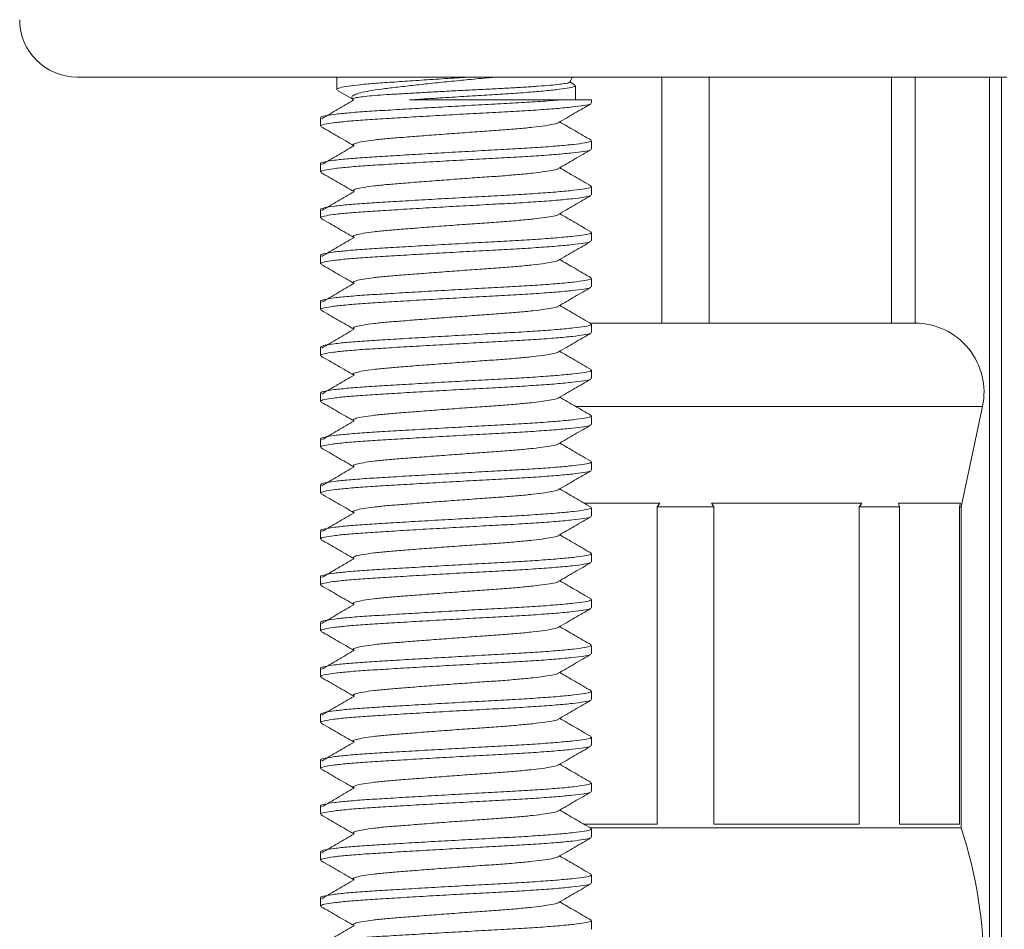
# Model space of a CAD drawing. Units: millimetres. Extents: x -409 to 691, y -513 to 902.
# Drawn here: x 593 to 615, y 233 to 253 of the extents above; entities that cross this region are included whole.
import ezdxf

# ---------------------------------------------------------------- set-up
doc = ezdxf.new("R2010")
doc.units = ezdxf.units.MM

msp = doc.modelspace()

# ---------------------------------------------------------------- linework, layer by layer
at = {"color": 7, "linetype": 'Continuous', "lineweight": 18}
for p, q in [((614.99, 251.499), (594.735, 251.499)), ((600.39, 251.499), (600.39, 251.227)), ((605.461, 251.383), (605.529, 251.499)), ((605.572, 251.331), (605.467, 251.393)), ((607.474, 251.499), (607.474, 246.133)), ((608.506, 246.133), (608.506, 251.499)), ((612.474, 251.499), (612.474, 246.133)), ((612.99, 246.133), (612.99, 251.499)), ((614.606, 251.499), (614.606, 213.499)), ((614.874, 251.499), (614.874, 213.499)), ((600.41, 251.207), (600.725, 251.024)), ((605.59, 250.999), (605.59, 251.313)), ((600.719, 251.035), (600.734, 251.008)), ((605.23, 250.999), (605.94, 250.999)), ((605.94, 250.929), (605.94, 250.999)), ((600.04, 250.611), (600.04, 250.429)), ((605.94, 249.929), (605.94, 250.111)), ((600.04, 249.611), (600.04, 249.429)), ((605.94, 248.929), (605.94, 249.111)), ((600.04, 248.611), (600.04, 248.429)), ((605.94, 247.929), (605.94, 248.111)), ((600.04, 247.611), (600.04, 247.429)), ((605.94, 246.929), (605.94, 247.111)), ((600.04, 246.611), (600.04, 246.429)), ((607.474, 246.133), (605.913, 246.133)), ((605.94, 245.929), (605.94, 246.111)), ((608.506, 246.133), (607.474, 246.133)), ((610.49, 246.133), (608.506, 246.133)), ((610.49, 246.133), (610.49, 246.133)), ((612.474, 246.133), (610.49, 246.133)), ((612.99, 246.133), (612.474, 246.133)), ((600.04, 245.611), (600.04, 245.429)), ((605.94, 244.929), (605.94, 245.111)), ((600.04, 244.611), (600.04, 244.429)), ((605.59, 244.32), (607.99, 244.32)), ((607.99, 244.32), (614.457, 244.32)), ((613.99, 242.133), (614.457, 244.32)), ((605.94, 243.929), (605.94, 244.111)), ((600.04, 243.611), (600.04, 243.429)), ((605.94, 242.929), (605.94, 243.111)), ((600.04, 242.611), (600.04, 242.429)), ((607.427, 242.213), (605.772, 242.213)), ((607.427, 242.213), (607.373, 242.133)), ((611.828, 242.213), (608.552, 242.213)), ((608.607, 242.133), (608.552, 242.213)), ((611.828, 242.213), (611.774, 242.133)), ((613.981, 242.213), (612.624, 242.213)), ((612.646, 242.133), (612.624, 242.213)), ((613.981, 242.213), (613.958, 242.133)), ((605.94, 241.929), (605.94, 242.111)), ((607.373, 242.133), (608.607, 242.133)), ((607.373, 242.133), (607.373, 235.213)), ((608.607, 235.213), (608.607, 242.133)), ((611.774, 242.133), (612.646, 242.133)), ((611.774, 242.133), (611.774, 235.213)), ((612.646, 235.213), (612.646, 242.133)), ((613.958, 242.133), (613.99, 242.133)), ((613.958, 242.133), (613.958, 235.213)), ((613.99, 235.133), (613.99, 242.133)), ((600.04, 241.611), (600.04, 241.429)), ((605.94, 240.929), (605.94, 241.111)), ((600.04, 240.611), (600.04, 240.429)), ((605.94, 239.929), (605.94, 240.111)), ((600.04, 239.611), (600.04, 239.429)), ((605.94, 238.929), (605.94, 239.111)), ((600.04, 238.611), (600.04, 238.429)), ((605.94, 237.929), (605.94, 238.111)), ((600.04, 237.611), (600.04, 237.429)), ((605.94, 236.929), (605.94, 237.111)), ((600.04, 236.611), (600.04, 236.429)), ((605.94, 235.929), (605.94, 236.111)), ((600.04, 235.611), (600.04, 235.429)), ((607.373, 235.213), (605.771, 235.213)), ((605.921, 235.133), (607.99, 235.133)), ((605.94, 234.929), (605.94, 235.111)), ((607.99, 235.133), (613.99, 235.133)), ((611.774, 235.213), (608.607, 235.213)), ((613.958, 235.213), (612.646, 235.213)), ((600.04, 234.611), (600.04, 234.429)), ((605.94, 233.929), (605.94, 234.111)), ((600.04, 233.611), (600.04, 233.429)), ((605.94, 232.929), (605.94, 233.111))]:
    msp.add_line(p, q, dxfattribs=at)
for centre, radius, start, end in [((594.735, 252.749), 1.25, 180, 270), ((612.99, 244.633), 1.5, 347.9469, 90), ((604.49, 232.011), 10, 0, 18.1949)]:
    msp.add_arc(centre, radius, start, end, dxfattribs=at)
for points, knots in [([(600.399, 251.227), (600.396, 251.229), (600.382, 251.242), (600.456, 251.266), (600.626, 251.3), (600.896, 251.332), (601.24, 251.363), (601.646, 251.39), (602.108, 251.422), (602.611, 251.455), (603.021, 251.481), (603.249, 251.495), (603.306, 251.499)], [0, 0, 0, 0, 0.027621, 0.144607, 0.263168, 0.380937, 0.495637, 0.607809, 0.723768, 0.842064, 0.96036, 1, 1, 1, 1]), ([(603.861, 251.499), (603.811, 251.494), (603.619, 251.477), (603.275, 251.444), (602.842, 251.402), (602.43, 251.359), (602.036, 251.316), (601.678, 251.276), (601.358, 251.238), (601.099, 251.197), (600.901, 251.155), (600.774, 251.112), (600.709, 251.072), (600.719, 251.048), (600.724, 251.037)], [0, 0, 0, 0, 0.034754, 0.131785, 0.221809, 0.314512, 0.403454, 0.494975, 0.583916, 0.675676, 0.760763, 0.848398, 0.93223, 1, 1, 1, 1]), ([(600.74, 251.011), (600.737, 251.014), (600.724, 251.023), (600.769, 251.039), (600.874, 251.06), (601.043, 251.081), (601.269, 251.101), (601.543, 251.12), (601.861, 251.138), (602.211, 251.158), (602.591, 251.179), (602.986, 251.2), (603.386, 251.221), (603.774, 251.24), (604.144, 251.258), (604.485, 251.278), (604.792, 251.299), (605.049, 251.32), (605.253, 251.34), (605.389, 251.36), (605.457, 251.374), (605.456, 251.384), (605.455, 251.386)], [0, 0, 0, 0, 0.017973, 0.070571, 0.121693, 0.174297, 0.225433, 0.278053, 0.32916, 0.381658, 0.434358, 0.488585, 0.541329, 0.595604, 0.64833, 0.702506, 0.756587, 0.81222, 0.866573, 0.922502, 0.976844, 1, 1, 1, 1]), ([(605.58, 251.313), (605.579, 251.306), (605.578, 251.29), (605.464, 251.264), (605.254, 251.232), (604.948, 251.198), (604.568, 251.166), (604.134, 251.135), (603.66, 251.107), (603.156, 251.076), (602.694, 251.046), (602.297, 251.021), (602.081, 251.006), (601.974, 250.999)], [0, 0, 0, 0, 0.068694, 0.165881, 0.266295, 0.368062, 0.469149, 0.567602, 0.663884, 0.763418, 0.864957, 0.932781, 1, 1, 1, 1]), ([(600.052, 250.611), (600.048, 250.614), (600.034, 250.627), (600.124, 250.652), (600.325, 250.686), (600.638, 250.718), (601.033, 250.749), (601.498, 250.776), (602.025, 250.808), (602.599, 250.841), (603.189, 250.874), (603.76, 250.906), (604.297, 250.934), (604.788, 250.964), (605.084, 250.986), (605.221, 250.998), (605.23, 250.999)], [0, 0, 0, 0, 0.0245462, 0.1059619, 0.1884719, 0.2704312, 0.3502587, 0.4283296, 0.5090317, 0.5913574, 0.6736829, 0.7543851, 0.8324559, 0.9122836, 0.9942428, 1, 1, 1, 1]), ([(600.764, 250.999), (600.648, 250.931), (600.416, 250.795), (600.184, 250.659), (600.068, 250.59)], [0, 0, 0, 0, 0.4981626, 1, 1, 1, 1]), ([(601.974, 250.999), (601.976, 250.999), (602.107, 250.999), (602.38, 250.999), (602.81, 250.999), (603.256, 250.999), (603.705, 250.999), (604.142, 250.999), (604.546, 250.999), (604.915, 250.999), (605.125, 250.999), (605.23, 250.999)], [0, 0, 0, 0, 0.002634, 0.127659, 0.252685, 0.379941, 0.5072, 0.634496, 0.761869, 0.880934, 1, 1, 1, 1]), ([(605.916, 250.915), (605.914, 250.912), (605.906, 250.9), (605.781, 250.878), (605.54, 250.846), (605.186, 250.812), (604.749, 250.78), (604.253, 250.749), (603.713, 250.721), (603.14, 250.69), (602.551, 250.657), (601.979, 250.624), (601.456, 250.592), (600.996, 250.564), (600.608, 250.534), (600.304, 250.501), (600.113, 250.468), (600.03, 250.444), (600.046, 250.431), (600.049, 250.429)], [0, 0, 0, 0, 0.017967, 0.080872, 0.145864, 0.211729, 0.277154, 0.340878, 0.403199, 0.467621, 0.533339, 0.599057, 0.663478, 0.7258, 0.789524, 0.854949, 0.920814, 0.985805, 1, 1, 1, 1]), ([(605.216, 250.502), (605.334, 250.571), (605.571, 250.709), (605.808, 250.846), (605.927, 250.915)], [0, 0, 0, 0, 0.49957, 1, 1, 1, 1]), ([(605.212, 250.502), (605.212, 250.501), (605.206, 250.49), (605.116, 250.47), (604.938, 250.438), (604.671, 250.404), (604.342, 250.372), (603.967, 250.341), (603.558, 250.314), (603.122, 250.282), (602.674, 250.249), (602.239, 250.216), (601.84, 250.184), (601.488, 250.157), (601.191, 250.126), (600.957, 250.093), (600.805, 250.06), (600.734, 250.029), (600.757, 250.011), (600.768, 250.002)], [0, 0, 0, 0, 0.00652, 0.067544, 0.130599, 0.194505, 0.257983, 0.319803, 0.380257, 0.442757, 0.50652, 0.570283, 0.632784, 0.693238, 0.755058, 0.818535, 0.882442, 0.945497, 1, 1, 1, 1]), ([(605.931, 250.123), (605.812, 250.192), (605.584, 250.324), (605.357, 250.457), (605.248, 250.52)], [0, 0, 0, 0, 0.521664, 1, 1, 1, 1]), ([(600.053, 250.415), (600.171, 250.346), (600.409, 250.209), (600.645, 250.071), (600.764, 250.002)], [0, 0, 0, 0, 0.50043, 1, 1, 1, 1]), ([(600.052, 249.611), (600.048, 249.614), (600.034, 249.627), (600.124, 249.652), (600.325, 249.686), (600.638, 249.718), (601.033, 249.749), (601.498, 249.776), (602.025, 249.808), (602.599, 249.841), (603.189, 249.874), (603.76, 249.906), (604.297, 249.934), (604.788, 249.964), (605.218, 249.997), (605.564, 250.03), (605.8, 250.062), (605.927, 250.088), (605.928, 250.104), (605.928, 250.111)], [0, 0, 0, 0, 0.01901, 0.082063, 0.145963, 0.209437, 0.27126, 0.331723, 0.394223, 0.457981, 0.521738, 0.584238, 0.644701, 0.706524, 0.769998, 0.833898, 0.896951, 0.957981, 1, 1, 1, 1]), ([(605.916, 249.915), (605.914, 249.912), (605.906, 249.9), (605.781, 249.878), (605.54, 249.846), (605.186, 249.812), (604.749, 249.78), (604.253, 249.749), (603.713, 249.721), (603.14, 249.69), (602.551, 249.657), (601.979, 249.624), (601.456, 249.592), (600.996, 249.564), (600.608, 249.534), (600.304, 249.501), (600.113, 249.468), (600.03, 249.444), (600.046, 249.431), (600.049, 249.429)], [0, 0, 0, 0, 0.017967, 0.080872, 0.145864, 0.211729, 0.277154, 0.340878, 0.403199, 0.467621, 0.533339, 0.599057, 0.663478, 0.7258, 0.789524, 0.854949, 0.920814, 0.985805, 1, 1, 1, 1]), ([(600.767, 250), (600.65, 249.932), (600.417, 249.795), (600.184, 249.659), (600.068, 249.59)], [0, 0, 0, 0, 0.499916, 1, 1, 1, 1]), ([(605.216, 249.502), (605.334, 249.571), (605.571, 249.709), (605.808, 249.846), (605.927, 249.915)], [0, 0, 0, 0, 0.49957, 1, 1, 1, 1]), ([(605.212, 249.502), (605.212, 249.501), (605.206, 249.49), (605.116, 249.47), (604.938, 249.438), (604.671, 249.404), (604.342, 249.372), (603.967, 249.341), (603.558, 249.314), (603.122, 249.282), (602.674, 249.249), (602.239, 249.216), (601.84, 249.184), (601.488, 249.157), (601.191, 249.126), (600.957, 249.093), (600.805, 249.06), (600.734, 249.029), (600.757, 249.011), (600.768, 249.002)], [0, 0, 0, 0, 0.00652, 0.067544, 0.130599, 0.194505, 0.257983, 0.319803, 0.380257, 0.442757, 0.50652, 0.570283, 0.632784, 0.693238, 0.755058, 0.818535, 0.882442, 0.945497, 1, 1, 1, 1]), ([(605.931, 249.123), (605.812, 249.192), (605.584, 249.324), (605.357, 249.457), (605.248, 249.52)], [0, 0, 0, 0, 0.521664, 1, 1, 1, 1]), ([(600.053, 249.415), (600.171, 249.346), (600.409, 249.209), (600.645, 249.071), (600.764, 249.002)], [0, 0, 0, 0, 0.50043, 1, 1, 1, 1]), ([(600.052, 248.611), (600.048, 248.614), (600.034, 248.627), (600.124, 248.652), (600.325, 248.686), (600.638, 248.718), (601.033, 248.749), (601.498, 248.776), (602.025, 248.808), (602.599, 248.841), (603.189, 248.874), (603.76, 248.906), (604.297, 248.934), (604.788, 248.964), (605.218, 248.997), (605.564, 249.03), (605.8, 249.062), (605.927, 249.088), (605.928, 249.104), (605.928, 249.111)], [0, 0, 0, 0, 0.01901, 0.082063, 0.145963, 0.209437, 0.27126, 0.331723, 0.394223, 0.457981, 0.521738, 0.584238, 0.644701, 0.706524, 0.769998, 0.833898, 0.896951, 0.957981, 1, 1, 1, 1]), ([(600.767, 249), (600.65, 248.932), (600.417, 248.795), (600.184, 248.659), (600.068, 248.59)], [0, 0, 0, 0, 0.499916, 1, 1, 1, 1]), ([(605.916, 248.915), (605.914, 248.912), (605.906, 248.9), (605.781, 248.878), (605.54, 248.846), (605.186, 248.812), (604.749, 248.78), (604.253, 248.749), (603.713, 248.721), (603.14, 248.69), (602.551, 248.657), (601.979, 248.624), (601.456, 248.592), (600.996, 248.564), (600.608, 248.534), (600.304, 248.501), (600.113, 248.468), (600.03, 248.444), (600.046, 248.431), (600.049, 248.429)], [0, 0, 0, 0, 0.017967, 0.080872, 0.145864, 0.211729, 0.277154, 0.340878, 0.403199, 0.467621, 0.533339, 0.599057, 0.663478, 0.7258, 0.789524, 0.854949, 0.920814, 0.985805, 1, 1, 1, 1]), ([(605.216, 248.502), (605.334, 248.571), (605.571, 248.709), (605.808, 248.846), (605.927, 248.915)], [0, 0, 0, 0, 0.49957, 1, 1, 1, 1]), ([(600.053, 248.415), (600.171, 248.346), (600.409, 248.209), (600.645, 248.071), (600.764, 248.002)], [0, 0, 0, 0, 0.50043, 1, 1, 1, 1]), ([(605.212, 248.502), (605.212, 248.501), (605.206, 248.49), (605.116, 248.47), (604.938, 248.438), (604.671, 248.404), (604.342, 248.372), (603.967, 248.341), (603.558, 248.314), (603.122, 248.282), (602.674, 248.249), (602.239, 248.216), (601.84, 248.184), (601.488, 248.157), (601.191, 248.126), (600.957, 248.093), (600.805, 248.06), (600.734, 248.029), (600.757, 248.011), (600.768, 248.002)], [0, 0, 0, 0, 0.00652, 0.067544, 0.130599, 0.194505, 0.257983, 0.319803, 0.380257, 0.442757, 0.50652, 0.570283, 0.632784, 0.693238, 0.755058, 0.818535, 0.882442, 0.945497, 1, 1, 1, 1]), ([(605.931, 248.123), (605.812, 248.192), (605.584, 248.324), (605.357, 248.457), (605.248, 248.52)], [0, 0, 0, 0, 0.521664, 1, 1, 1, 1]), ([(600.052, 247.611), (600.048, 247.614), (600.034, 247.627), (600.124, 247.652), (600.325, 247.686), (600.638, 247.718), (601.033, 247.749), (601.498, 247.776), (602.025, 247.808), (602.599, 247.841), (603.189, 247.874), (603.76, 247.906), (604.297, 247.934), (604.788, 247.964), (605.218, 247.997), (605.564, 248.03), (605.8, 248.062), (605.927, 248.088), (605.928, 248.104), (605.928, 248.111)], [0, 0, 0, 0, 0.01901, 0.082063, 0.145963, 0.209437, 0.27126, 0.331723, 0.394223, 0.457981, 0.521738, 0.584238, 0.644701, 0.706524, 0.769998, 0.833898, 0.896951, 0.957981, 1, 1, 1, 1]), ([(600.767, 248), (600.65, 247.932), (600.417, 247.795), (600.184, 247.659), (600.068, 247.59)], [0, 0, 0, 0, 0.499916, 1, 1, 1, 1]), ([(605.916, 247.915), (605.914, 247.912), (605.906, 247.9), (605.781, 247.878), (605.54, 247.846), (605.186, 247.812), (604.749, 247.78), (604.253, 247.749), (603.713, 247.721), (603.14, 247.69), (602.551, 247.657), (601.979, 247.624), (601.456, 247.592), (600.996, 247.564), (600.608, 247.534), (600.304, 247.501), (600.113, 247.468), (600.03, 247.444), (600.046, 247.431), (600.049, 247.429)], [0, 0, 0, 0, 0.017967, 0.080872, 0.145864, 0.211729, 0.277154, 0.340878, 0.403199, 0.467621, 0.533339, 0.599057, 0.663478, 0.7258, 0.789524, 0.854949, 0.920814, 0.985805, 1, 1, 1, 1]), ([(605.216, 247.502), (605.334, 247.571), (605.571, 247.709), (605.808, 247.846), (605.927, 247.915)], [0, 0, 0, 0, 0.49957, 1, 1, 1, 1]), ([(605.212, 247.502), (605.212, 247.501), (605.206, 247.49), (605.116, 247.47), (604.938, 247.438), (604.671, 247.404), (604.342, 247.372), (603.967, 247.341), (603.558, 247.314), (603.122, 247.282), (602.674, 247.249), (602.239, 247.216), (601.84, 247.184), (601.488, 247.157), (601.191, 247.126), (600.957, 247.093), (600.805, 247.06), (600.734, 247.029), (600.757, 247.011), (600.768, 247.002)], [0, 0, 0, 0, 0.00652, 0.067544, 0.130599, 0.194505, 0.257983, 0.319803, 0.380257, 0.442757, 0.50652, 0.570283, 0.632784, 0.693238, 0.755058, 0.818535, 0.882442, 0.945497, 1, 1, 1, 1]), ([(605.931, 247.123), (605.812, 247.192), (605.584, 247.324), (605.357, 247.457), (605.248, 247.52)], [0, 0, 0, 0, 0.521664, 1, 1, 1, 1]), ([(600.053, 247.415), (600.171, 247.346), (600.409, 247.209), (600.645, 247.071), (600.764, 247.002)], [0, 0, 0, 0, 0.50043, 1, 1, 1, 1]), ([(600.052, 246.611), (600.048, 246.614), (600.034, 246.627), (600.124, 246.652), (600.325, 246.686), (600.638, 246.718), (601.033, 246.749), (601.498, 246.776), (602.025, 246.808), (602.599, 246.841), (603.189, 246.874), (603.76, 246.906), (604.297, 246.934), (604.788, 246.964), (605.218, 246.997), (605.564, 247.03), (605.8, 247.062), (605.927, 247.088), (605.928, 247.104), (605.928, 247.111)], [0, 0, 0, 0, 0.01901, 0.082063, 0.145963, 0.209437, 0.27126, 0.331723, 0.394223, 0.457981, 0.521738, 0.584238, 0.644701, 0.706524, 0.769998, 0.833898, 0.896951, 0.957981, 1, 1, 1, 1]), ([(605.916, 246.915), (605.914, 246.912), (605.906, 246.9), (605.781, 246.878), (605.54, 246.846), (605.186, 246.812), (604.749, 246.78), (604.253, 246.749), (603.713, 246.721), (603.14, 246.69), (602.551, 246.657), (601.979, 246.624), (601.456, 246.592), (600.996, 246.564), (600.608, 246.534), (600.304, 246.501), (600.113, 246.468), (600.03, 246.444), (600.046, 246.431), (600.049, 246.429)], [0, 0, 0, 0, 0.017967, 0.080872, 0.145864, 0.211729, 0.277154, 0.340878, 0.403199, 0.467621, 0.533339, 0.599057, 0.663478, 0.7258, 0.789524, 0.854949, 0.920814, 0.985805, 1, 1, 1, 1]), ([(600.767, 247), (600.65, 246.932), (600.417, 246.795), (600.184, 246.659), (600.068, 246.59)], [0, 0, 0, 0, 0.499916, 1, 1, 1, 1]), ([(605.216, 246.502), (605.334, 246.571), (605.571, 246.709), (605.808, 246.846), (605.927, 246.915)], [0, 0, 0, 0, 0.49957, 1, 1, 1, 1]), ([(605.212, 246.502), (605.212, 246.501), (605.206, 246.49), (605.116, 246.47), (604.938, 246.438), (604.671, 246.404), (604.342, 246.372), (603.967, 246.341), (603.558, 246.314), (603.122, 246.282), (602.674, 246.249), (602.239, 246.216), (601.84, 246.184), (601.488, 246.157), (601.191, 246.126), (600.957, 246.093), (600.805, 246.06), (600.734, 246.029), (600.757, 246.011), (600.768, 246.002)], [0, 0, 0, 0, 0.0065203, 0.0675435, 0.1305986, 0.1945052, 0.2579831, 0.3198031, 0.3802572, 0.4427573, 0.5065203, 0.5702835, 0.6327835, 0.6932376, 0.7550575, 0.8185355, 0.8824421, 0.9454972, 1, 1, 1, 1]), ([(605.931, 246.123), (605.812, 246.192), (605.584, 246.324), (605.357, 246.457), (605.248, 246.52)], [0, 0, 0, 0, 0.521663, 1, 1, 1, 1]), ([(600.053, 246.415), (600.171, 246.346), (600.409, 246.209), (600.645, 246.071), (600.764, 246.002)], [0, 0, 0, 0, 0.50043, 1, 1, 1, 1]), ([(600.052, 245.611), (600.048, 245.614), (600.034, 245.627), (600.124, 245.652), (600.325, 245.686), (600.638, 245.718), (601.033, 245.749), (601.498, 245.776), (602.025, 245.808), (602.599, 245.841), (603.189, 245.874), (603.76, 245.906), (604.297, 245.934), (604.788, 245.964), (605.218, 245.997), (605.564, 246.03), (605.8, 246.062), (605.927, 246.088), (605.928, 246.104), (605.928, 246.111)], [0, 0, 0, 0, 0.01901, 0.082063, 0.145963, 0.209437, 0.27126, 0.331723, 0.394223, 0.457981, 0.521738, 0.584238, 0.644701, 0.706524, 0.769998, 0.833898, 0.896951, 0.957981, 1, 1, 1, 1]), ([(600.767, 246), (600.65, 245.932), (600.417, 245.795), (600.184, 245.659), (600.068, 245.59)], [0, 0, 0, 0, 0.499915, 1, 1, 1, 1]), ([(605.916, 245.915), (605.914, 245.912), (605.906, 245.9), (605.781, 245.878), (605.54, 245.846), (605.186, 245.812), (604.749, 245.78), (604.253, 245.749), (603.713, 245.721), (603.14, 245.69), (602.551, 245.657), (601.979, 245.624), (601.456, 245.592), (600.996, 245.564), (600.608, 245.534), (600.304, 245.501), (600.113, 245.468), (600.03, 245.444), (600.046, 245.431), (600.049, 245.429)], [0, 0, 0, 0, 0.017967, 0.080872, 0.145864, 0.211729, 0.277154, 0.340878, 0.403199, 0.467621, 0.533339, 0.599057, 0.663478, 0.7258, 0.789524, 0.854949, 0.920814, 0.985805, 1, 1, 1, 1]), ([(605.216, 245.502), (605.334, 245.571), (605.571, 245.709), (605.808, 245.846), (605.927, 245.915)], [0, 0, 0, 0, 0.49957, 1, 1, 1, 1]), ([(600.053, 245.415), (600.171, 245.346), (600.409, 245.209), (600.645, 245.071), (600.764, 245.002)], [0, 0, 0, 0, 0.50043, 1, 1, 1, 1]), ([(605.212, 245.502), (605.212, 245.501), (605.206, 245.49), (605.116, 245.47), (604.938, 245.438), (604.671, 245.404), (604.342, 245.372), (603.967, 245.341), (603.558, 245.314), (603.122, 245.282), (602.674, 245.249), (602.239, 245.216), (601.84, 245.184), (601.488, 245.157), (601.191, 245.126), (600.957, 245.093), (600.805, 245.06), (600.734, 245.029), (600.757, 245.011), (600.768, 245.002)], [0, 0, 0, 0, 0.0065203, 0.0675435, 0.1305986, 0.1945052, 0.2579831, 0.3198031, 0.3802572, 0.4427573, 0.5065203, 0.5702835, 0.6327835, 0.6932376, 0.7550575, 0.8185355, 0.8824421, 0.9454972, 1, 1, 1, 1]), ([(605.931, 245.123), (605.812, 245.192), (605.584, 245.324), (605.357, 245.457), (605.248, 245.52)], [0, 0, 0, 0, 0.521664, 1, 1, 1, 1]), ([(600.052, 244.611), (600.048, 244.614), (600.034, 244.627), (600.124, 244.652), (600.325, 244.686), (600.638, 244.718), (601.033, 244.749), (601.498, 244.776), (602.025, 244.808), (602.599, 244.841), (603.189, 244.874), (603.76, 244.906), (604.297, 244.934), (604.788, 244.964), (605.218, 244.997), (605.564, 245.03), (605.8, 245.062), (605.927, 245.088), (605.928, 245.104), (605.928, 245.111)], [0, 0, 0, 0, 0.01901, 0.082063, 0.145963, 0.209437, 0.27126, 0.331723, 0.394223, 0.457981, 0.521738, 0.584238, 0.644701, 0.706524, 0.769998, 0.833898, 0.896951, 0.957981, 1, 1, 1, 1]), ([(600.767, 245), (600.65, 244.932), (600.417, 244.795), (600.184, 244.659), (600.068, 244.59)], [0, 0, 0, 0, 0.499915, 1, 1, 1, 1]), ([(605.916, 244.915), (605.914, 244.912), (605.906, 244.9), (605.781, 244.878), (605.54, 244.846), (605.186, 244.812), (604.749, 244.78), (604.253, 244.749), (603.713, 244.721), (603.14, 244.69), (602.551, 244.657), (601.979, 244.624), (601.456, 244.592), (600.996, 244.564), (600.608, 244.534), (600.304, 244.501), (600.113, 244.468), (600.03, 244.444), (600.046, 244.431), (600.049, 244.429)], [0, 0, 0, 0, 0.0179666, 0.0808723, 0.1458638, 0.2117287, 0.277154, 0.3408778, 0.4031992, 0.467621, 0.5333388, 0.5990566, 0.6634784, 0.7257998, 0.7895235, 0.8549488, 0.9208139, 0.9858053, 1, 1, 1, 1]), ([(605.216, 244.502), (605.334, 244.571), (605.571, 244.709), (605.808, 244.846), (605.927, 244.915)], [0, 0, 0, 0, 0.49957, 1, 1, 1, 1]), ([(605.212, 244.502), (605.212, 244.501), (605.206, 244.49), (605.116, 244.47), (604.938, 244.438), (604.671, 244.404), (604.342, 244.372), (603.967, 244.341), (603.558, 244.314), (603.122, 244.282), (602.674, 244.249), (602.239, 244.216), (601.84, 244.184), (601.488, 244.157), (601.191, 244.126), (600.957, 244.093), (600.805, 244.06), (600.734, 244.029), (600.757, 244.011), (600.768, 244.002)], [0, 0, 0, 0, 0.00652, 0.067544, 0.130599, 0.194505, 0.257983, 0.319803, 0.380257, 0.442757, 0.50652, 0.570283, 0.632784, 0.693238, 0.755058, 0.818535, 0.882442, 0.945497, 1, 1, 1, 1]), ([(605.931, 244.123), (605.812, 244.192), (605.584, 244.324), (605.357, 244.457), (605.248, 244.52)], [0, 0, 0, 0, 0.521664, 1, 1, 1, 1]), ([(600.053, 244.415), (600.171, 244.346), (600.409, 244.209), (600.645, 244.071), (600.764, 244.002)], [0, 0, 0, 0, 0.50043, 1, 1, 1, 1]), ([(600.052, 243.611), (600.048, 243.614), (600.034, 243.627), (600.124, 243.652), (600.325, 243.686), (600.638, 243.718), (601.033, 243.749), (601.498, 243.776), (602.025, 243.808), (602.599, 243.841), (603.189, 243.874), (603.76, 243.906), (604.297, 243.934), (604.788, 243.964), (605.218, 243.997), (605.564, 244.03), (605.8, 244.062), (605.927, 244.088), (605.928, 244.104), (605.928, 244.111)], [0, 0, 0, 0, 0.01901, 0.082063, 0.145963, 0.209437, 0.27126, 0.331723, 0.394223, 0.457981, 0.521738, 0.584238, 0.644701, 0.706524, 0.769998, 0.833898, 0.896951, 0.957981, 1, 1, 1, 1]), ([(605.916, 243.915), (605.914, 243.912), (605.906, 243.9), (605.781, 243.878), (605.54, 243.846), (605.186, 243.812), (604.749, 243.78), (604.253, 243.749), (603.713, 243.721), (603.14, 243.69), (602.551, 243.657), (601.979, 243.624), (601.456, 243.592), (600.996, 243.564), (600.608, 243.534), (600.304, 243.501), (600.113, 243.468), (600.03, 243.444), (600.046, 243.431), (600.049, 243.429)], [0, 0, 0, 0, 0.0179666, 0.0808723, 0.1458638, 0.2117287, 0.277154, 0.3408778, 0.4031992, 0.467621, 0.5333388, 0.5990566, 0.6634784, 0.7257998, 0.7895235, 0.8549488, 0.9208139, 0.9858053, 1, 1, 1, 1]), ([(600.767, 244), (600.65, 243.932), (600.417, 243.795), (600.184, 243.659), (600.068, 243.59)], [0, 0, 0, 0, 0.499915, 1, 1, 1, 1]), ([(605.216, 243.502), (605.334, 243.571), (605.571, 243.709), (605.808, 243.846), (605.927, 243.915)], [0, 0, 0, 0, 0.49957, 1, 1, 1, 1]), ([(605.212, 243.502), (605.212, 243.501), (605.206, 243.49), (605.116, 243.47), (604.938, 243.438), (604.671, 243.404), (604.342, 243.372), (603.967, 243.341), (603.558, 243.314), (603.122, 243.282), (602.674, 243.249), (602.239, 243.216), (601.84, 243.184), (601.488, 243.157), (601.191, 243.126), (600.957, 243.093), (600.805, 243.06), (600.734, 243.029), (600.757, 243.011), (600.768, 243.002)], [0, 0, 0, 0, 0.00652, 0.067544, 0.130599, 0.194505, 0.257983, 0.319803, 0.380257, 0.442757, 0.50652, 0.570283, 0.632784, 0.693238, 0.755058, 0.818535, 0.882442, 0.945497, 1, 1, 1, 1]), ([(605.931, 243.123), (605.812, 243.192), (605.584, 243.324), (605.357, 243.457), (605.248, 243.52)], [0, 0, 0, 0, 0.521664, 1, 1, 1, 1]), ([(600.053, 243.415), (600.171, 243.346), (600.409, 243.209), (600.645, 243.071), (600.764, 243.002)], [0, 0, 0, 0, 0.50043, 1, 1, 1, 1]), ([(600.052, 242.611), (600.048, 242.614), (600.034, 242.627), (600.124, 242.652), (600.325, 242.686), (600.638, 242.718), (601.033, 242.749), (601.498, 242.776), (602.025, 242.808), (602.599, 242.841), (603.189, 242.874), (603.76, 242.906), (604.297, 242.934), (604.788, 242.964), (605.218, 242.997), (605.564, 243.03), (605.8, 243.062), (605.927, 243.088), (605.928, 243.104), (605.928, 243.111)], [0, 0, 0, 0, 0.01901, 0.082063, 0.145963, 0.209437, 0.27126, 0.331723, 0.394223, 0.457981, 0.521738, 0.584238, 0.644701, 0.706524, 0.769998, 0.833898, 0.896951, 0.957981, 1, 1, 1, 1]), ([(600.767, 243), (600.65, 242.932), (600.417, 242.795), (600.184, 242.659), (600.068, 242.59)], [0, 0, 0, 0, 0.499916, 1, 1, 1, 1]), ([(605.916, 242.915), (605.914, 242.912), (605.906, 242.9), (605.781, 242.878), (605.54, 242.846), (605.186, 242.812), (604.749, 242.78), (604.253, 242.749), (603.713, 242.721), (603.14, 242.69), (602.551, 242.657), (601.979, 242.624), (601.456, 242.592), (600.996, 242.564), (600.608, 242.534), (600.304, 242.501), (600.113, 242.468), (600.03, 242.444), (600.046, 242.431), (600.049, 242.429)], [0, 0, 0, 0, 0.017967, 0.080872, 0.145864, 0.211729, 0.277154, 0.340878, 0.403199, 0.467621, 0.533339, 0.599057, 0.663478, 0.7258, 0.789524, 0.854949, 0.920814, 0.985805, 1, 1, 1, 1]), ([(605.216, 242.502), (605.334, 242.571), (605.571, 242.709), (605.808, 242.846), (605.927, 242.915)], [0, 0, 0, 0, 0.49957, 1, 1, 1, 1]), ([(600.053, 242.415), (600.171, 242.346), (600.409, 242.209), (600.645, 242.071), (600.764, 242.002)], [0, 0, 0, 0, 0.50043, 1, 1, 1, 1]), ([(605.212, 242.502), (605.212, 242.501), (605.206, 242.49), (605.116, 242.47), (604.938, 242.438), (604.671, 242.404), (604.342, 242.372), (603.967, 242.341), (603.558, 242.314), (603.122, 242.282), (602.674, 242.249), (602.239, 242.216), (601.84, 242.184), (601.488, 242.157), (601.191, 242.126), (600.957, 242.093), (600.805, 242.06), (600.734, 242.029), (600.757, 242.011), (600.768, 242.002)], [0, 0, 0, 0, 0.0065203, 0.0675435, 0.1305986, 0.1945052, 0.2579831, 0.3198031, 0.3802572, 0.4427573, 0.5065203, 0.5702835, 0.6327835, 0.6932376, 0.7550575, 0.8185355, 0.8824421, 0.9454972, 1, 1, 1, 1]), ([(605.931, 242.123), (605.812, 242.192), (605.584, 242.324), (605.357, 242.457), (605.248, 242.52)], [0, 0, 0, 0, 0.521664, 1, 1, 1, 1]), ([(600.052, 241.611), (600.048, 241.614), (600.034, 241.627), (600.124, 241.652), (600.325, 241.686), (600.638, 241.718), (601.033, 241.749), (601.498, 241.776), (602.025, 241.808), (602.599, 241.841), (603.189, 241.874), (603.76, 241.906), (604.297, 241.934), (604.788, 241.964), (605.218, 241.997), (605.564, 242.03), (605.8, 242.062), (605.927, 242.088), (605.928, 242.104), (605.928, 242.111)], [0, 0, 0, 0, 0.01901, 0.082063, 0.145963, 0.209437, 0.27126, 0.331723, 0.394223, 0.457981, 0.521738, 0.584238, 0.644701, 0.706524, 0.769998, 0.833898, 0.896951, 0.957981, 1, 1, 1, 1]), ([(600.767, 242), (600.65, 241.932), (600.417, 241.795), (600.184, 241.659), (600.068, 241.59)], [0, 0, 0, 0, 0.499916, 1, 1, 1, 1]), ([(605.916, 241.915), (605.914, 241.912), (605.906, 241.9), (605.781, 241.878), (605.54, 241.846), (605.186, 241.812), (604.749, 241.78), (604.253, 241.749), (603.713, 241.721), (603.14, 241.69), (602.551, 241.657), (601.979, 241.624), (601.456, 241.592), (600.996, 241.564), (600.608, 241.534), (600.304, 241.501), (600.113, 241.468), (600.03, 241.444), (600.046, 241.431), (600.049, 241.429)], [0, 0, 0, 0, 0.017967, 0.080872, 0.145864, 0.211729, 0.277154, 0.340878, 0.403199, 0.467621, 0.533339, 0.599057, 0.663478, 0.7258, 0.789524, 0.854949, 0.920814, 0.985805, 1, 1, 1, 1]), ([(605.216, 241.502), (605.334, 241.571), (605.571, 241.709), (605.808, 241.846), (605.927, 241.915)], [0, 0, 0, 0, 0.49957, 1, 1, 1, 1]), ([(605.212, 241.502), (605.212, 241.501), (605.206, 241.49), (605.116, 241.47), (604.938, 241.438), (604.671, 241.404), (604.342, 241.372), (603.967, 241.341), (603.558, 241.314), (603.122, 241.282), (602.674, 241.249), (602.239, 241.216), (601.84, 241.184), (601.488, 241.157), (601.191, 241.126), (600.957, 241.093), (600.805, 241.06), (600.734, 241.029), (600.757, 241.011), (600.768, 241.002)], [0, 0, 0, 0, 0.0065203, 0.0675435, 0.1305986, 0.1945052, 0.2579831, 0.3198031, 0.3802572, 0.4427573, 0.5065203, 0.5702835, 0.6327835, 0.6932376, 0.7550575, 0.8185355, 0.8824421, 0.9454972, 1, 1, 1, 1]), ([(605.931, 241.123), (605.812, 241.192), (605.584, 241.324), (605.357, 241.457), (605.248, 241.52)], [0, 0, 0, 0, 0.521664, 1, 1, 1, 1]), ([(600.053, 241.415), (600.171, 241.346), (600.409, 241.209), (600.645, 241.071), (600.764, 241.002)], [0, 0, 0, 0, 0.50043, 1, 1, 1, 1]), ([(600.052, 240.611), (600.048, 240.614), (600.034, 240.627), (600.124, 240.652), (600.325, 240.686), (600.638, 240.718), (601.033, 240.749), (601.498, 240.776), (602.025, 240.808), (602.599, 240.841), (603.189, 240.874), (603.76, 240.906), (604.297, 240.934), (604.788, 240.964), (605.218, 240.997), (605.564, 241.03), (605.8, 241.062), (605.927, 241.088), (605.928, 241.104), (605.928, 241.111)], [0, 0, 0, 0, 0.01901, 0.082063, 0.145963, 0.209437, 0.27126, 0.331723, 0.394223, 0.457981, 0.521738, 0.584238, 0.644701, 0.706524, 0.769998, 0.833898, 0.896951, 0.957981, 1, 1, 1, 1]), ([(605.916, 240.915), (605.914, 240.912), (605.906, 240.9), (605.781, 240.878), (605.54, 240.846), (605.186, 240.812), (604.749, 240.78), (604.253, 240.749), (603.713, 240.721), (603.14, 240.69), (602.551, 240.657), (601.979, 240.624), (601.456, 240.592), (600.996, 240.564), (600.608, 240.534), (600.304, 240.501), (600.113, 240.468), (600.03, 240.444), (600.046, 240.431), (600.049, 240.429)], [0, 0, 0, 0, 0.017967, 0.080872, 0.145864, 0.211729, 0.277154, 0.340878, 0.403199, 0.467621, 0.533339, 0.599057, 0.663478, 0.7258, 0.789524, 0.854949, 0.920814, 0.985805, 1, 1, 1, 1]), ([(600.767, 241), (600.65, 240.932), (600.417, 240.795), (600.184, 240.659), (600.068, 240.59)], [0, 0, 0, 0, 0.499916, 1, 1, 1, 1]), ([(605.216, 240.502), (605.334, 240.571), (605.571, 240.709), (605.808, 240.846), (605.927, 240.915)], [0, 0, 0, 0, 0.49957, 1, 1, 1, 1]), ([(605.212, 240.502), (605.212, 240.501), (605.206, 240.49), (605.116, 240.47), (604.938, 240.438), (604.671, 240.404), (604.342, 240.372), (603.967, 240.341), (603.558, 240.314), (603.122, 240.282), (602.674, 240.249), (602.239, 240.216), (601.84, 240.184), (601.488, 240.157), (601.191, 240.126), (600.957, 240.093), (600.805, 240.06), (600.734, 240.029), (600.757, 240.011), (600.768, 240.002)], [0, 0, 0, 0, 0.0065203, 0.0675435, 0.1305986, 0.1945052, 0.2579831, 0.3198031, 0.3802572, 0.4427573, 0.5065203, 0.5702835, 0.6327835, 0.6932376, 0.7550575, 0.8185355, 0.8824421, 0.9454972, 1, 1, 1, 1]), ([(605.931, 240.123), (605.812, 240.192), (605.584, 240.324), (605.357, 240.457), (605.248, 240.52)], [0, 0, 0, 0, 0.521664, 1, 1, 1, 1]), ([(600.053, 240.415), (600.171, 240.346), (600.409, 240.209), (600.645, 240.071), (600.764, 240.002)], [0, 0, 0, 0, 0.50043, 1, 1, 1, 1]), ([(600.052, 239.611), (600.048, 239.614), (600.034, 239.627), (600.124, 239.652), (600.325, 239.686), (600.638, 239.718), (601.033, 239.749), (601.498, 239.776), (602.025, 239.808), (602.599, 239.841), (603.189, 239.874), (603.76, 239.906), (604.297, 239.934), (604.788, 239.964), (605.218, 239.997), (605.564, 240.03), (605.8, 240.062), (605.927, 240.088), (605.928, 240.104), (605.928, 240.111)], [0, 0, 0, 0, 0.01901, 0.082063, 0.145963, 0.209437, 0.27126, 0.331723, 0.394223, 0.457981, 0.521738, 0.584238, 0.644701, 0.706524, 0.769998, 0.833898, 0.896951, 0.957981, 1, 1, 1, 1]), ([(600.767, 240), (600.65, 239.932), (600.417, 239.795), (600.184, 239.659), (600.068, 239.59)], [0, 0, 0, 0, 0.499915, 1, 1, 1, 1]), ([(605.916, 239.915), (605.914, 239.912), (605.906, 239.9), (605.781, 239.878), (605.54, 239.846), (605.186, 239.812), (604.749, 239.78), (604.253, 239.749), (603.713, 239.721), (603.14, 239.69), (602.551, 239.657), (601.979, 239.624), (601.456, 239.592), (600.996, 239.564), (600.608, 239.534), (600.304, 239.501), (600.113, 239.468), (600.03, 239.444), (600.046, 239.431), (600.049, 239.429)], [0, 0, 0, 0, 0.017967, 0.080872, 0.145864, 0.211729, 0.277154, 0.340878, 0.403199, 0.467621, 0.533339, 0.599057, 0.663478, 0.7258, 0.789524, 0.854949, 0.920814, 0.985805, 1, 1, 1, 1]), ([(605.216, 239.502), (605.334, 239.571), (605.571, 239.709), (605.808, 239.846), (605.927, 239.915)], [0, 0, 0, 0, 0.49957, 1, 1, 1, 1]), ([(600.053, 239.415), (600.171, 239.346), (600.409, 239.209), (600.645, 239.071), (600.764, 239.002)], [0, 0, 0, 0, 0.50043, 1, 1, 1, 1]), ([(605.212, 239.502), (605.212, 239.501), (605.206, 239.49), (605.116, 239.47), (604.938, 239.438), (604.671, 239.404), (604.342, 239.372), (603.967, 239.341), (603.558, 239.314), (603.122, 239.282), (602.674, 239.249), (602.239, 239.216), (601.84, 239.184), (601.488, 239.157), (601.191, 239.126), (600.957, 239.093), (600.805, 239.06), (600.734, 239.029), (600.757, 239.011), (600.768, 239.002)], [0, 0, 0, 0, 0.00652, 0.067544, 0.130599, 0.194505, 0.257983, 0.319803, 0.380257, 0.442757, 0.50652, 0.570283, 0.632784, 0.693238, 0.755058, 0.818535, 0.882442, 0.945497, 1, 1, 1, 1]), ([(605.931, 239.123), (605.812, 239.192), (605.584, 239.324), (605.357, 239.457), (605.248, 239.52)], [0, 0, 0, 0, 0.521664, 1, 1, 1, 1]), ([(600.052, 238.611), (600.048, 238.614), (600.034, 238.627), (600.124, 238.652), (600.325, 238.686), (600.638, 238.718), (601.033, 238.749), (601.498, 238.776), (602.025, 238.808), (602.599, 238.841), (603.189, 238.874), (603.76, 238.906), (604.297, 238.934), (604.788, 238.964), (605.218, 238.997), (605.564, 239.03), (605.8, 239.062), (605.927, 239.088), (605.928, 239.104), (605.928, 239.111)], [0, 0, 0, 0, 0.01901, 0.082063, 0.145963, 0.209437, 0.27126, 0.331723, 0.394223, 0.457981, 0.521738, 0.584238, 0.644701, 0.706524, 0.769998, 0.833898, 0.896951, 0.957981, 1, 1, 1, 1]), ([(600.767, 239), (600.65, 238.932), (600.417, 238.795), (600.184, 238.659), (600.068, 238.59)], [0, 0, 0, 0, 0.499915, 1, 1, 1, 1]), ([(605.916, 238.915), (605.914, 238.912), (605.906, 238.9), (605.781, 238.878), (605.54, 238.846), (605.186, 238.812), (604.749, 238.78), (604.253, 238.749), (603.713, 238.721), (603.14, 238.69), (602.551, 238.657), (601.979, 238.624), (601.456, 238.592), (600.996, 238.564), (600.608, 238.534), (600.304, 238.501), (600.113, 238.468), (600.03, 238.444), (600.046, 238.431), (600.049, 238.429)], [0, 0, 0, 0, 0.0179666, 0.0808723, 0.1458638, 0.2117287, 0.277154, 0.3408778, 0.4031992, 0.467621, 0.5333388, 0.5990566, 0.6634784, 0.7257998, 0.7895235, 0.8549488, 0.9208139, 0.9858053, 1, 1, 1, 1]), ([(605.216, 238.502), (605.334, 238.571), (605.571, 238.709), (605.808, 238.846), (605.927, 238.915)], [0, 0, 0, 0, 0.49957, 1, 1, 1, 1]), ([(605.212, 238.502), (605.212, 238.501), (605.206, 238.49), (605.116, 238.47), (604.938, 238.438), (604.671, 238.404), (604.342, 238.372), (603.967, 238.341), (603.558, 238.314), (603.122, 238.282), (602.674, 238.249), (602.239, 238.216), (601.84, 238.184), (601.488, 238.157), (601.191, 238.126), (600.957, 238.093), (600.805, 238.06), (600.734, 238.029), (600.757, 238.011), (600.768, 238.002)], [0, 0, 0, 0, 0.00652, 0.067544, 0.130599, 0.194505, 0.257983, 0.319803, 0.380257, 0.442757, 0.50652, 0.570283, 0.632784, 0.693238, 0.755058, 0.818535, 0.882442, 0.945497, 1, 1, 1, 1]), ([(605.931, 238.123), (605.812, 238.192), (605.584, 238.324), (605.357, 238.457), (605.248, 238.52)], [0, 0, 0, 0, 0.521664, 1, 1, 1, 1]), ([(600.053, 238.415), (600.171, 238.346), (600.409, 238.209), (600.645, 238.071), (600.764, 238.002)], [0, 0, 0, 0, 0.50043, 1, 1, 1, 1]), ([(600.052, 237.611), (600.048, 237.614), (600.034, 237.627), (600.124, 237.652), (600.325, 237.686), (600.638, 237.718), (601.033, 237.749), (601.498, 237.776), (602.025, 237.808), (602.599, 237.841), (603.189, 237.874), (603.76, 237.906), (604.297, 237.934), (604.788, 237.964), (605.218, 237.997), (605.564, 238.03), (605.8, 238.062), (605.927, 238.088), (605.928, 238.104), (605.928, 238.111)], [0, 0, 0, 0, 0.01901, 0.082063, 0.145963, 0.209437, 0.27126, 0.331723, 0.394223, 0.457981, 0.521738, 0.584238, 0.644701, 0.706524, 0.769998, 0.833898, 0.896951, 0.957981, 1, 1, 1, 1]), ([(605.916, 237.915), (605.914, 237.912), (605.906, 237.9), (605.781, 237.878), (605.54, 237.846), (605.186, 237.812), (604.749, 237.78), (604.253, 237.749), (603.713, 237.721), (603.14, 237.69), (602.551, 237.657), (601.979, 237.624), (601.456, 237.592), (600.996, 237.564), (600.608, 237.534), (600.304, 237.501), (600.113, 237.468), (600.03, 237.444), (600.046, 237.431), (600.049, 237.429)], [0, 0, 0, 0, 0.017967, 0.080872, 0.145864, 0.211729, 0.277154, 0.340878, 0.403199, 0.467621, 0.533339, 0.599057, 0.663478, 0.7258, 0.789524, 0.854949, 0.920814, 0.985805, 1, 1, 1, 1]), ([(600.767, 238), (600.65, 237.932), (600.417, 237.795), (600.184, 237.659), (600.068, 237.59)], [0, 0, 0, 0, 0.499916, 1, 1, 1, 1]), ([(605.216, 237.502), (605.334, 237.571), (605.571, 237.709), (605.808, 237.846), (605.927, 237.915)], [0, 0, 0, 0, 0.49957, 1, 1, 1, 1]), ([(605.212, 237.502), (605.212, 237.501), (605.206, 237.49), (605.116, 237.47), (604.938, 237.438), (604.671, 237.404), (604.342, 237.372), (603.967, 237.341), (603.558, 237.314), (603.122, 237.282), (602.674, 237.249), (602.239, 237.216), (601.84, 237.184), (601.488, 237.157), (601.191, 237.126), (600.957, 237.093), (600.805, 237.06), (600.734, 237.029), (600.757, 237.011), (600.768, 237.002)], [0, 0, 0, 0, 0.00652, 0.067544, 0.130599, 0.194505, 0.257983, 0.319803, 0.380257, 0.442757, 0.50652, 0.570283, 0.632784, 0.693238, 0.755058, 0.818535, 0.882442, 0.945497, 1, 1, 1, 1]), ([(605.931, 237.123), (605.812, 237.192), (605.584, 237.324), (605.357, 237.457), (605.248, 237.52)], [0, 0, 0, 0, 0.521664, 1, 1, 1, 1]), ([(600.053, 237.415), (600.171, 237.346), (600.409, 237.209), (600.645, 237.071), (600.764, 237.002)], [0, 0, 0, 0, 0.50043, 1, 1, 1, 1]), ([(600.052, 236.611), (600.048, 236.614), (600.034, 236.627), (600.124, 236.652), (600.325, 236.686), (600.638, 236.718), (601.033, 236.749), (601.498, 236.776), (602.025, 236.808), (602.599, 236.841), (603.189, 236.874), (603.76, 236.906), (604.297, 236.934), (604.788, 236.964), (605.218, 236.997), (605.564, 237.03), (605.8, 237.062), (605.927, 237.088), (605.928, 237.104), (605.928, 237.111)], [0, 0, 0, 0, 0.01901, 0.082063, 0.145963, 0.209437, 0.27126, 0.331723, 0.394223, 0.457981, 0.521738, 0.584238, 0.644701, 0.706524, 0.769998, 0.833898, 0.896951, 0.957981, 1, 1, 1, 1]), ([(600.767, 237), (600.65, 236.932), (600.417, 236.795), (600.184, 236.659), (600.068, 236.59)], [0, 0, 0, 0, 0.499915, 1, 1, 1, 1]), ([(605.916, 236.915), (605.914, 236.912), (605.906, 236.9), (605.781, 236.878), (605.54, 236.846), (605.186, 236.812), (604.749, 236.78), (604.253, 236.749), (603.713, 236.721), (603.14, 236.69), (602.551, 236.657), (601.979, 236.624), (601.456, 236.592), (600.996, 236.564), (600.608, 236.534), (600.304, 236.501), (600.113, 236.468), (600.03, 236.444), (600.046, 236.431), (600.049, 236.429)], [0, 0, 0, 0, 0.017967, 0.080872, 0.145864, 0.211729, 0.277154, 0.340878, 0.403199, 0.467621, 0.533339, 0.599057, 0.663478, 0.7258, 0.789524, 0.854949, 0.920814, 0.985805, 1, 1, 1, 1]), ([(605.216, 236.502), (605.334, 236.571), (605.571, 236.709), (605.808, 236.846), (605.927, 236.915)], [0, 0, 0, 0, 0.49957, 1, 1, 1, 1]), ([(600.053, 236.415), (600.171, 236.346), (600.409, 236.209), (600.645, 236.071), (600.764, 236.002)], [0, 0, 0, 0, 0.50043, 1, 1, 1, 1]), ([(605.212, 236.502), (605.212, 236.501), (605.206, 236.49), (605.116, 236.47), (604.938, 236.438), (604.671, 236.404), (604.342, 236.372), (603.967, 236.341), (603.558, 236.314), (603.122, 236.282), (602.674, 236.249), (602.239, 236.216), (601.84, 236.184), (601.488, 236.157), (601.191, 236.126), (600.957, 236.093), (600.805, 236.06), (600.734, 236.029), (600.757, 236.011), (600.768, 236.002)], [0, 0, 0, 0, 0.00652, 0.067544, 0.130599, 0.194505, 0.257983, 0.319803, 0.380257, 0.442757, 0.50652, 0.570283, 0.632784, 0.693238, 0.755058, 0.818535, 0.882442, 0.945497, 1, 1, 1, 1]), ([(605.931, 236.123), (605.812, 236.192), (605.584, 236.324), (605.357, 236.457), (605.248, 236.52)], [0, 0, 0, 0, 0.521664, 1, 1, 1, 1]), ([(600.052, 235.611), (600.048, 235.614), (600.034, 235.627), (600.124, 235.652), (600.325, 235.686), (600.638, 235.718), (601.033, 235.749), (601.498, 235.776), (602.025, 235.808), (602.599, 235.841), (603.189, 235.874), (603.76, 235.906), (604.297, 235.934), (604.788, 235.964), (605.218, 235.997), (605.564, 236.03), (605.8, 236.062), (605.927, 236.088), (605.928, 236.104), (605.928, 236.111)], [0, 0, 0, 0, 0.01901, 0.082063, 0.145963, 0.209437, 0.27126, 0.331723, 0.394223, 0.457981, 0.521738, 0.584238, 0.644701, 0.706524, 0.769998, 0.833898, 0.896951, 0.957981, 1, 1, 1, 1]), ([(600.767, 236), (600.65, 235.932), (600.417, 235.795), (600.184, 235.659), (600.068, 235.59)], [0, 0, 0, 0, 0.499915, 1, 1, 1, 1]), ([(605.916, 235.915), (605.914, 235.912), (605.906, 235.9), (605.781, 235.878), (605.54, 235.846), (605.186, 235.812), (604.749, 235.78), (604.253, 235.749), (603.713, 235.721), (603.14, 235.69), (602.551, 235.657), (601.979, 235.624), (601.456, 235.592), (600.996, 235.564), (600.608, 235.534), (600.304, 235.501), (600.113, 235.468), (600.03, 235.444), (600.046, 235.431), (600.049, 235.429)], [0, 0, 0, 0, 0.017967, 0.080872, 0.145864, 0.211729, 0.277154, 0.340878, 0.403199, 0.467621, 0.533339, 0.599057, 0.663478, 0.7258, 0.789524, 0.854949, 0.920814, 0.985805, 1, 1, 1, 1]), ([(605.216, 235.502), (605.334, 235.571), (605.571, 235.709), (605.808, 235.846), (605.927, 235.915)], [0, 0, 0, 0, 0.49957, 1, 1, 1, 1]), ([(605.212, 235.502), (605.212, 235.501), (605.206, 235.49), (605.116, 235.47), (604.938, 235.438), (604.671, 235.404), (604.342, 235.372), (603.967, 235.341), (603.558, 235.314), (603.122, 235.282), (602.674, 235.249), (602.239, 235.216), (601.84, 235.184), (601.488, 235.157), (601.191, 235.126), (600.957, 235.093), (600.805, 235.06), (600.734, 235.029), (600.757, 235.011), (600.768, 235.002)], [0, 0, 0, 0, 0.00652, 0.067544, 0.130599, 0.194505, 0.257983, 0.319803, 0.380257, 0.442757, 0.50652, 0.570283, 0.632784, 0.693238, 0.755058, 0.818535, 0.882442, 0.945497, 1, 1, 1, 1]), ([(605.931, 235.123), (605.812, 235.192), (605.584, 235.324), (605.357, 235.457), (605.248, 235.52)], [0, 0, 0, 0, 0.521664, 1, 1, 1, 1]), ([(600.053, 235.415), (600.171, 235.346), (600.409, 235.209), (600.645, 235.071), (600.764, 235.002)], [0, 0, 0, 0, 0.500431, 1, 1, 1, 1]), ([(600.052, 234.611), (600.048, 234.614), (600.034, 234.627), (600.124, 234.652), (600.325, 234.686), (600.638, 234.718), (601.033, 234.749), (601.498, 234.776), (602.025, 234.808), (602.599, 234.841), (603.189, 234.874), (603.76, 234.906), (604.297, 234.934), (604.788, 234.964), (605.218, 234.997), (605.564, 235.03), (605.8, 235.062), (605.927, 235.088), (605.928, 235.104), (605.928, 235.111)], [0, 0, 0, 0, 0.01901, 0.082063, 0.145963, 0.209437, 0.27126, 0.331723, 0.394223, 0.457981, 0.521738, 0.584238, 0.644701, 0.706524, 0.769998, 0.833898, 0.896951, 0.957981, 1, 1, 1, 1]), ([(605.916, 234.915), (605.914, 234.912), (605.906, 234.9), (605.781, 234.878), (605.54, 234.846), (605.186, 234.812), (604.749, 234.78), (604.253, 234.749), (603.713, 234.721), (603.14, 234.69), (602.551, 234.657), (601.979, 234.624), (601.456, 234.592), (600.996, 234.564), (600.608, 234.534), (600.304, 234.501), (600.113, 234.468), (600.03, 234.444), (600.046, 234.431), (600.049, 234.429)], [0, 0, 0, 0, 0.017967, 0.080872, 0.145864, 0.211729, 0.277154, 0.340878, 0.403199, 0.467621, 0.533339, 0.599057, 0.663478, 0.7258, 0.789524, 0.854949, 0.920814, 0.985805, 1, 1, 1, 1]), ([(600.767, 235), (600.65, 234.932), (600.417, 234.795), (600.184, 234.659), (600.068, 234.59)], [0, 0, 0, 0, 0.499915, 1, 1, 1, 1]), ([(605.216, 234.502), (605.334, 234.571), (605.571, 234.709), (605.808, 234.846), (605.927, 234.915)], [0, 0, 0, 0, 0.49957, 1, 1, 1, 1]), ([(605.212, 234.502), (605.212, 234.501), (605.206, 234.49), (605.116, 234.47), (604.938, 234.438), (604.671, 234.404), (604.342, 234.372), (603.967, 234.341), (603.558, 234.314), (603.122, 234.282), (602.674, 234.249), (602.239, 234.216), (601.84, 234.184), (601.488, 234.157), (601.191, 234.126), (600.957, 234.093), (600.805, 234.06), (600.734, 234.029), (600.757, 234.011), (600.768, 234.002)], [0, 0, 0, 0, 0.00652, 0.067544, 0.130599, 0.194505, 0.257983, 0.319803, 0.380257, 0.442757, 0.50652, 0.570283, 0.632784, 0.693238, 0.755058, 0.818535, 0.882442, 0.945497, 1, 1, 1, 1]), ([(605.931, 234.123), (605.812, 234.192), (605.584, 234.324), (605.357, 234.457), (605.248, 234.52)], [0, 0, 0, 0, 0.521664, 1, 1, 1, 1]), ([(600.053, 234.415), (600.171, 234.346), (600.409, 234.209), (600.645, 234.071), (600.764, 234.002)], [0, 0, 0, 0, 0.50043, 1, 1, 1, 1]), ([(600.052, 233.611), (600.048, 233.614), (600.034, 233.627), (600.124, 233.652), (600.325, 233.686), (600.638, 233.718), (601.033, 233.749), (601.498, 233.776), (602.025, 233.808), (602.599, 233.841), (603.189, 233.874), (603.76, 233.906), (604.297, 233.934), (604.788, 233.964), (605.218, 233.997), (605.564, 234.03), (605.8, 234.062), (605.927, 234.088), (605.928, 234.104), (605.928, 234.111)], [0, 0, 0, 0, 0.01901, 0.082063, 0.145963, 0.209437, 0.27126, 0.331723, 0.394223, 0.457981, 0.521738, 0.584238, 0.644701, 0.706524, 0.769998, 0.833898, 0.896951, 0.957981, 1, 1, 1, 1]), ([(600.767, 234), (600.65, 233.932), (600.417, 233.795), (600.184, 233.659), (600.068, 233.59)], [0, 0, 0, 0, 0.499915, 1, 1, 1, 1]), ([(605.916, 233.915), (605.914, 233.912), (605.906, 233.9), (605.781, 233.878), (605.54, 233.846), (605.186, 233.812), (604.749, 233.78), (604.253, 233.749), (603.713, 233.721), (603.14, 233.69), (602.551, 233.657), (601.979, 233.624), (601.456, 233.592), (600.996, 233.564), (600.608, 233.534), (600.304, 233.501), (600.113, 233.468), (600.03, 233.444), (600.046, 233.431), (600.049, 233.429)], [0, 0, 0, 0, 0.017967, 0.080872, 0.145864, 0.211729, 0.277154, 0.340878, 0.403199, 0.467621, 0.533339, 0.599057, 0.663478, 0.7258, 0.789524, 0.854949, 0.920814, 0.985805, 1, 1, 1, 1]), ([(605.216, 233.502), (605.334, 233.571), (605.571, 233.709), (605.808, 233.846), (605.927, 233.915)], [0, 0, 0, 0, 0.49957, 1, 1, 1, 1]), ([(600.053, 233.415), (600.171, 233.346), (600.409, 233.209), (600.645, 233.071), (600.764, 233.002)], [0, 0, 0, 0, 0.50043, 1, 1, 1, 1]), ([(605.212, 233.502), (605.212, 233.501), (605.206, 233.49), (605.116, 233.47), (604.938, 233.438), (604.671, 233.404), (604.342, 233.372), (603.967, 233.341), (603.558, 233.314), (603.122, 233.282), (602.674, 233.249), (602.239, 233.216), (601.84, 233.184), (601.488, 233.157), (601.191, 233.126), (600.957, 233.093), (600.805, 233.06), (600.734, 233.029), (600.757, 233.011), (600.768, 233.002)], [0, 0, 0, 0, 0.00652, 0.067544, 0.130599, 0.194505, 0.257983, 0.319803, 0.380257, 0.442757, 0.50652, 0.570283, 0.632784, 0.693238, 0.755058, 0.818535, 0.882442, 0.945497, 1, 1, 1, 1]), ([(605.931, 233.123), (605.812, 233.192), (605.584, 233.324), (605.357, 233.457), (605.248, 233.52)], [0, 0, 0, 0, 0.521664, 1, 1, 1, 1]), ([(600.052, 232.611), (600.048, 232.614), (600.034, 232.627), (600.124, 232.652), (600.325, 232.686), (600.638, 232.718), (601.033, 232.749), (601.498, 232.776), (602.025, 232.808), (602.599, 232.841), (603.189, 232.874), (603.76, 232.906), (604.297, 232.934), (604.788, 232.964), (605.218, 232.997), (605.564, 233.03), (605.8, 233.062), (605.927, 233.088), (605.928, 233.104), (605.928, 233.111)], [0, 0, 0, 0, 0.01901, 0.082063, 0.145963, 0.209437, 0.27126, 0.331723, 0.394223, 0.457981, 0.521738, 0.584238, 0.644701, 0.706524, 0.769998, 0.833898, 0.896951, 0.957981, 1, 1, 1, 1]), ([(600.767, 233), (600.65, 232.932), (600.417, 232.795), (600.184, 232.659), (600.068, 232.59)], [0, 0, 0, 0, 0.499915, 1, 1, 1, 1])]:
    msp.add_open_spline(points, degree=3, knots=knots, dxfattribs=at)

doc.saveas('drawing.dxf')
